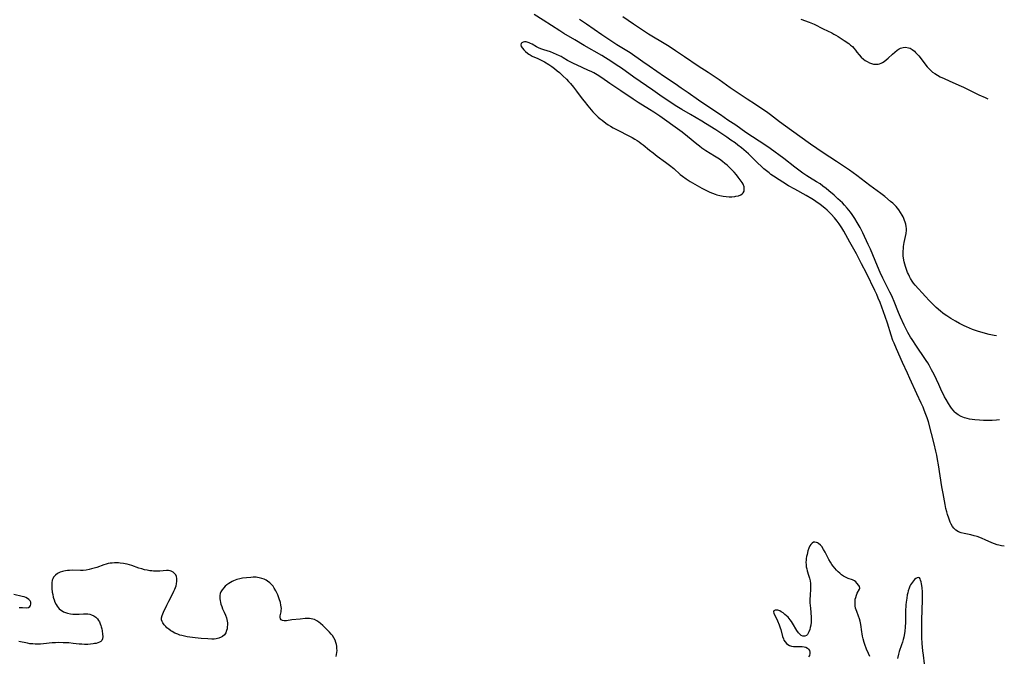
# Model space of a CAD drawing. Units: inches. Extents: x 2090293 to 2095838, y 260079 to 265542.
# Drawn here: x 2095393 to 2095665, y 264883 to 265059 of the extents above; entities that cross this region are included whole.
import ezdxf

# ---------------------------------------------------------------- set-up
doc = ezdxf.new("R2010")
doc.units = ezdxf.units.IN
doc.header["$MEASUREMENT"] = 0
doc.layers.add('c_12_T12S_R19E', color=202, linetype='Continuous')

msp = doc.modelspace()

# ---------------------------------------------------------------- linework, layer by layer
at = {"layer": 'c_12_T12S_R19E'}
for points in [[(2095664.53, 264913.64, 836), (2095663.79, 264913.74, 836), (2095663.06, 264913.91, 836), (2095662.55, 264914.06, 836), (2095661.84, 264914.31, 836), (2095661.08, 264914.62, 836), (2095659.25, 264915.45, 836), (2095658.41, 264915.81, 836), (2095657.74, 264916.06, 836), (2095657.07, 264916.29, 836), (2095656.18, 264916.55, 836), (2095655.27, 264916.76, 836), (2095653.48, 264917.13, 836), (2095652.65, 264917.35, 836), (2095651.89, 264917.63, 836), (2095651.13, 264918.08, 836), (2095650.59, 264918.6, 836), (2095650.21, 264919.12, 836), (2095649.88, 264919.7, 836), (2095649.61, 264920.27, 836), (2095649.38, 264920.82, 836), (2095649.18, 264921.39, 836), (2095648.85, 264922.42, 836), (2095648.66, 264923.1, 836), (2095648.42, 264924.11, 836), (2095648.18, 264925.19, 836), (2095647.6, 264928.25, 836), (2095647.29, 264930.08, 836), (2095646.35, 264936.15, 836), (2095646.12, 264937.57, 836), (2095645.87, 264938.82, 836), (2095645.64, 264939.89, 836), (2095645.17, 264941.92, 836), (2095644.45, 264944.78, 836), (2095643.57, 264947.98, 836), (2095643.23, 264949.09, 836), (2095642.9, 264950.07, 836), (2095642.43, 264951.26, 836), (2095642.11, 264952.01, 836), (2095641.58, 264953.15, 836), (2095640.37, 264955.73, 836), (2095638.44, 264959.93, 836), (2095637.76, 264961.46, 836), (2095636.46, 264964.43, 836), (2095634.76, 264968.17, 836), (2095634.09, 264969.72, 836), (2095633.78, 264970.51, 836), (2095633.29, 264971.92, 836), (2095632.26, 264975.23, 836), (2095631.61, 264977.14, 836), (2095630.21, 264980.93, 836), (2095629.72, 264982.19, 836), (2095629.3, 264983.17, 836), (2095628.8, 264984.24, 836), (2095626.48, 264989.04, 836), (2095625.14, 264991.66, 836), (2095623.71, 264994.38, 836), (2095621.91, 264997.62, 836), (2095620.24, 265000.67, 836), (2095619.68, 265001.59, 836), (2095618.92, 265002.71, 836), (2095618.4, 265003.4, 836), (2095617.61, 265004.38, 836), (2095616.76, 265005.32, 836), (2095616.18, 265005.92, 836), (2095615.6, 265006.47, 836), (2095615.01, 265007.01, 836), (2095614.63, 265007.34, 836), (2095613.6, 265008.13, 836), (2095612.9, 265008.62, 836), (2095612.11, 265009.14, 836), (2095611.38, 265009.6, 836), (2095609.82, 265010.51, 836), (2095606.65, 265012.27, 836), (2095604.98, 265013.23, 836), (2095603.42, 265014.18, 836), (2095602.38, 265014.83, 836), (2095600.84, 265015.84, 836), (2095600.11, 265016.35, 836), (2095599.57, 265016.75, 836), (2095598.86, 265017.33, 836), (2095598.15, 265017.92, 836), (2095597.41, 265018.58, 836), (2095596.5, 265019.42, 836), (2095593.86, 265021.99, 836), (2095592.61, 265023.1, 836), (2095591.93, 265023.67, 836), (2095590.94, 265024.46, 836), (2095590.2, 265025.03, 836), (2095589.06, 265025.84, 836), (2095587.95, 265026.59, 836), (2095584.87, 265028.63, 836), (2095582.02, 265030.45, 836), (2095581.01, 265031.07, 836), (2095577.91, 265032.89, 836), (2095575.46, 265034.31, 836), (2095573.67, 265035.42, 836), (2095571.31, 265036.93, 836), (2095570.02, 265037.79, 836), (2095567.48, 265039.57, 836), (2095562.21, 265043.23, 836), (2095558.85, 265045.65, 836), (2095557.39, 265046.65, 836), (2095555.89, 265047.62, 836), (2095554.38, 265048.55, 836), (2095553.37, 265049.15, 836), (2095548.5, 265051.94, 836), (2095545.92, 265053.52, 836), (2095542.94, 265055.29, 836), (2095541.79, 265056.02, 836), (2095537.25, 265058.96, 836), (2095534.76, 265060.5, 836)], [(2095662.37, 264971.74, 840), (2095661.75, 264971.86, 840), (2095660.37, 264972.16, 840), (2095658.7, 264972.59, 840), (2095657.09, 264973.07, 840), (2095655.73, 264973.55, 840), (2095654.92, 264973.87, 840), (2095654.12, 264974.21, 840), (2095653.42, 264974.54, 840), (2095652.16, 264975.18, 840), (2095651.04, 264975.78, 840), (2095649.8, 264976.51, 840), (2095648.65, 264977.24, 840), (2095647.93, 264977.74, 840), (2095647.57, 264978.01, 840), (2095646.93, 264978.53, 840), (2095645.73, 264979.6, 840), (2095644.76, 264980.54, 840), (2095643.79, 264981.5, 840), (2095642.74, 264982.6, 840), (2095641.81, 264983.6, 840), (2095640.84, 264984.71, 840), (2095639.94, 264985.76, 840), (2095639.49, 264986.35, 840), (2095639.13, 264986.85, 840), (2095638.65, 264987.61, 840), (2095638.33, 264988.19, 840), (2095638.03, 264988.78, 840), (2095637.82, 264989.27, 840), (2095637.6, 264989.81, 840), (2095637.4, 264990.36, 840), (2095637.22, 264990.9, 840), (2095637.04, 264991.55, 840), (2095636.88, 264992.2, 840), (2095636.71, 264993.21, 840), (2095636.64, 264993.82, 840), (2095636.6, 264994.43, 840), (2095636.6, 264995.13, 840), (2095636.65, 264995.91, 840), (2095636.72, 264996.45, 840), (2095636.9, 264997.53, 840), (2095637.26, 264999.16, 840), (2095637.42, 265000.03, 840), (2095637.51, 265000.9, 840), (2095637.5, 265001.4, 840), (2095637.43, 265001.99, 840), (2095637.31, 265002.57, 840), (2095637.14, 265003.16, 840), (2095636.98, 265003.65, 840), (2095636.79, 265004.13, 840), (2095636.57, 265004.63, 840), (2095636.32, 265005.13, 840), (2095635.9, 265005.87, 840), (2095635.43, 265006.57, 840), (2095635.08, 265007.01, 840), (2095634.69, 265007.45, 840), (2095634.21, 265007.94, 840), (2095633.71, 265008.4, 840), (2095633.14, 265008.89, 840), (2095631.5, 265010.21, 840), (2095630.4, 265011.07, 840), (2095627.43, 265013.27, 840), (2095623.77, 265016.09, 840), (2095622.84, 265016.77, 840), (2095621.79, 265017.51, 840), (2095618.21, 265019.92, 840), (2095614.54, 265022.32, 840), (2095610.97, 265024.74, 840), (2095605.73, 265028.49, 840), (2095602.46, 265030.91, 840), (2095599.99, 265032.79, 840), (2095598.88, 265033.6, 840), (2095597.62, 265034.5, 840), (2095595.85, 265035.68, 840), (2095593.53, 265037.12, 840), (2095592.4, 265037.86, 840), (2095588.83, 265040.28, 840), (2095585.76, 265042.44, 840), (2095582.78, 265044.49, 840), (2095580.04, 265046.27, 840), (2095576.2, 265048.81, 840), (2095573.76, 265050.48, 840), (2095571.95, 265051.68, 840), (2095570.13, 265052.82, 840), (2095567.23, 265054.53, 840), (2095566.29, 265055.11, 840), (2095562.13, 265057.86, 840), (2095559.16, 265059.88, 840)], [(2095663.23, 264948.6, 838), (2095662.36, 264948.51, 838), (2095661.16, 264948.41, 838), (2095660.47, 264948.37, 838), (2095659.35, 264948.35, 838), (2095658.74, 264948.36, 838), (2095657.65, 264948.42, 838), (2095656.35, 264948.55, 838), (2095655.63, 264948.64, 838), (2095654.92, 264948.75, 838), (2095654.23, 264948.89, 838), (2095653.56, 264949.07, 838), (2095653.06, 264949.26, 838), (2095652.57, 264949.48, 838), (2095651.79, 264949.92, 838), (2095651.08, 264950.46, 838), (2095650.84, 264950.69, 838), (2095650.38, 264951.21, 838), (2095649.95, 264951.76, 838), (2095649.55, 264952.35, 838), (2095649.09, 264953.08, 838), (2095648.46, 264954.15, 838), (2095648.03, 264954.92, 838), (2095647.63, 264955.7, 838), (2095647.3, 264956.4, 838), (2095646.47, 264958.31, 838), (2095645.84, 264959.66, 838), (2095645.12, 264961.1, 838), (2095644.46, 264962.34, 838), (2095643.77, 264963.62, 838), (2095643.42, 264964.26, 838), (2095642.97, 264964.99, 838), (2095642.62, 264965.52, 838), (2095640.3, 264968.86, 838), (2095639.05, 264970.7, 838), (2095638.64, 264971.37, 838), (2095638.27, 264972.01, 838), (2095637.92, 264972.66, 838), (2095636.88, 264974.75, 838), (2095635.88, 264976.89, 838), (2095635.32, 264978.2, 838), (2095634.13, 264981.26, 838), (2095633.65, 264982.39, 838), (2095633.36, 264983.02, 838), (2095632.96, 264983.81, 838), (2095631.68, 264986.25, 838), (2095630.97, 264987.7, 838), (2095630.27, 264989.22, 838), (2095629.48, 264991.04, 838), (2095627.56, 264995.66, 838), (2095626.94, 264997.03, 838), (2095625.43, 265000.24, 838), (2095624.69, 265001.7, 838), (2095623.94, 265003.03, 838), (2095623.23, 265004.17, 838), (2095622.53, 265005.25, 838), (2095622.08, 265005.88, 838), (2095621.61, 265006.47, 838), (2095621.13, 265007.05, 838), (2095620.36, 265007.89, 838), (2095619.81, 265008.45, 838), (2095618.55, 265009.64, 838), (2095617.52, 265010.58, 838), (2095616.1, 265011.83, 838), (2095615.37, 265012.43, 838), (2095614.45, 265013.14, 838), (2095613.65, 265013.71, 838), (2095612.67, 265014.34, 838), (2095610.71, 265015.52, 838), (2095610, 265015.97, 838), (2095608.9, 265016.72, 838), (2095607.84, 265017.49, 838), (2095606.65, 265018.39, 838), (2095603.63, 265020.72, 838), (2095599.86, 265023.49, 838), (2095598.64, 265024.34, 838), (2095593.17, 265027.94, 838), (2095590.37, 265029.91, 838), (2095588.16, 265031.37, 838), (2095586.13, 265032.8, 838), (2095583.78, 265034.34, 838), (2095580.06, 265036.88, 838), (2095577.2, 265038.89, 838), (2095575.35, 265040.14, 838), (2095573.64, 265041.33, 838), (2095570.67, 265043.31, 838), (2095566.5, 265046.22, 838), (2095564.76, 265047.47, 838), (2095561.22, 265049.9, 838), (2095559.85, 265050.77, 838), (2095557.54, 265052.15, 838), (2095556.41, 265052.88, 838), (2095553.37, 265054.93, 838), (2095549.21, 265057.82, 838), (2095547.22, 265059.16, 838)], [(2095608.37, 265059.18, 840), (2095610.64, 265058.4, 840), (2095611.53, 265058.05, 840), (2095612.04, 265057.81, 840), (2095614.54, 265056.55, 840), (2095616.89, 265055.43, 840), (2095617.49, 265055.12, 840), (2095618.02, 265054.82, 840), (2095618.66, 265054.44, 840), (2095620.32, 265053.37, 840), (2095621.57, 265052.49, 840), (2095622.1, 265052.08, 840), (2095622.59, 265051.65, 840), (2095622.98, 265051.24, 840), (2095623.43, 265050.68, 840), (2095623.85, 265050.1, 840), (2095624.41, 265049.36, 840), (2095624.98, 265048.75, 840), (2095625.61, 265048.2, 840), (2095626.13, 265047.83, 840), (2095626.66, 265047.51, 840), (2095627.27, 265047.21, 840), (2095627.85, 265046.99, 840), (2095628.45, 265046.84, 840), (2095629.01, 265046.77, 840), (2095629.32, 265046.77, 840), (2095629.72, 265046.82, 840), (2095630.11, 265046.91, 840), (2095630.5, 265047.05, 840), (2095630.93, 265047.27, 840), (2095631.34, 265047.52, 840), (2095631.9, 265047.95, 840), (2095632.43, 265048.42, 840), (2095633.7, 265049.6, 840), (2095634.28, 265050.11, 840), (2095634.9, 265050.62, 840), (2095635.54, 265051.04, 840), (2095635.88, 265051.2, 840), (2095636.56, 265051.4, 840), (2095637.26, 265051.47, 840), (2095638.09, 265051.34, 840), (2095638.51, 265051.19, 840), (2095639.13, 265050.84, 840), (2095639.72, 265050.37, 840), (2095640.04, 265050.06, 840), (2095640.49, 265049.6, 840), (2095640.91, 265049.09, 840), (2095641.26, 265048.67, 840), (2095642.88, 265046.51, 840), (2095643.27, 265046.02, 840), (2095643.69, 265045.56, 840), (2095644.2, 265045.07, 840), (2095644.74, 265044.63, 840), (2095645.31, 265044.22, 840), (2095646.07, 265043.75, 840), (2095646.85, 265043.32, 840), (2095647.89, 265042.8, 840), (2095649.32, 265042.17, 840), (2095651.99, 265041.03, 840), (2095653.28, 265040.44, 840), (2095655.99, 265039.07, 840), (2095657.51, 265038.33, 840), (2095659.22, 265037.56, 840), (2095659.95, 265037.25, 840)], [(2095627.37, 264883.19, 834), (2095627, 264883.98, 834), (2095626.47, 264885.23, 834), (2095626.01, 264886.53, 834), (2095625.84, 264887.06, 834), (2095625.55, 264888.11, 834), (2095625.39, 264888.79, 834), (2095625.27, 264889.41, 834), (2095625.17, 264890.02, 834), (2095624.93, 264892.06, 834), (2095624.77, 264892.91, 834), (2095624.56, 264893.63, 834), (2095624.3, 264894.33, 834), (2095623.77, 264895.6, 834), (2095623.61, 264896.04, 834), (2095623.47, 264896.54, 834), (2095623.36, 264897.18, 834), (2095623.31, 264897.8, 834), (2095623.32, 264898.42, 834), (2095623.39, 264899, 834), (2095623.49, 264899.52, 834), (2095623.68, 264900.13, 834), (2095623.92, 264900.67, 834), (2095624.56, 264901.75, 834), (2095624.66, 264902.1, 834), (2095624.57, 264902.49, 834), (2095624.37, 264902.81, 834), (2095623.84, 264903.46, 834), (2095623.56, 264903.77, 834), (2095623.15, 264904.13, 834), (2095622.65, 264904.39, 834), (2095621.44, 264904.75, 834), (2095621.04, 264904.89, 834), (2095620.64, 264905.07, 834), (2095620.09, 264905.39, 834), (2095619.57, 264905.77, 834), (2095619.1, 264906.17, 834), (2095618.64, 264906.6, 834), (2095618.18, 264907.07, 834), (2095617.73, 264907.56, 834), (2095617.28, 264908.1, 834), (2095616.93, 264908.59, 834), (2095616.5, 264909.25, 834), (2095616.06, 264910, 834), (2095615.69, 264910.68, 834), (2095615.03, 264911.98, 834), (2095614.62, 264912.75, 834), (2095614.1, 264913.55, 834), (2095613.76, 264913.95, 834), (2095613.27, 264914.36, 834), (2095612.96, 264914.54, 834), (2095612.65, 264914.68, 834), (2095612.22, 264914.77, 834), (2095611.82, 264914.73, 834), (2095611.44, 264914.51, 834), (2095611.1, 264914.15, 834), (2095610.87, 264913.78, 834), (2095610.55, 264913.09, 834), (2095610.31, 264912.37, 834), (2095610.06, 264911.39, 834), (2095609.95, 264910.83, 834), (2095609.86, 264910.26, 834), (2095609.8, 264909.77, 834), (2095609.77, 264909.28, 834), (2095609.79, 264908.51, 834), (2095609.86, 264907.94, 834), (2095609.98, 264907.39, 834), (2095610.12, 264906.84, 834), (2095610.5, 264905.63, 834), (2095610.74, 264904.81, 834), (2095610.9, 264904.08, 834), (2095611.01, 264903.33, 834), (2095611.06, 264902.58, 834), (2095611.06, 264901.98, 834), (2095610.91, 264899.92, 834), (2095610.87, 264899.07, 834), (2095610.87, 264897.98, 834), (2095610.97, 264896.58, 834), (2095611.2, 264894.04, 834), (2095611.23, 264893.28, 834), (2095611.2, 264892.63, 834), (2095611.09, 264891.8, 834), (2095610.96, 264891.2, 834), (2095610.8, 264890.63, 834), (2095610.54, 264889.96, 834), (2095610.38, 264889.64, 834), (2095610.16, 264889.3, 834), (2095609.92, 264889.03, 834), (2095609.49, 264888.8, 834), (2095608.89, 264888.79, 834), (2095608.41, 264889.02, 834), (2095608.07, 264889.33, 834), (2095607.73, 264889.72, 834), (2095607.27, 264890.38, 834), (2095606.09, 264892.36, 834), (2095605.81, 264892.81, 834), (2095605.43, 264893.34, 834), (2095604.86, 264894.01, 834), (2095604.42, 264894.43, 834), (2095603.97, 264894.81, 834), (2095603.45, 264895.22, 834), (2095602.93, 264895.57, 834), (2095602.58, 264895.76, 834), (2095602.29, 264895.88, 834), (2095601.96, 264895.98, 834), (2095601.59, 264896.03, 834), (2095601.26, 264896.01, 834), (2095600.91, 264895.83, 834), (2095600.79, 264895.56, 834), (2095600.88, 264895.15, 834), (2095601.88, 264893.05, 834), (2095602.36, 264891.94, 834), (2095602.66, 264891.13, 834), (2095602.8, 264890.68, 834), (2095603.31, 264888.73, 834), (2095603.54, 264888.07, 834), (2095603.69, 264887.74, 834), (2095604.01, 264887.23, 834), (2095604.4, 264886.79, 834), (2095604.72, 264886.54, 834), (2095605.21, 264886.26, 834), (2095605.76, 264886.07, 834), (2095606.28, 264885.97, 834), (2095606.81, 264885.94, 834), (2095608.08, 264885.98, 834), (2095608.76, 264885.96, 834), (2095609.27, 264885.87, 834), (2095609.75, 264885.72, 834), (2095610.16, 264885.5, 834), (2095610.47, 264885.23, 834), (2095610.73, 264884.81, 834), (2095610.85, 264884.34, 834), (2095610.85, 264884, 834), (2095610.72, 264883.48, 834), (2095610.49, 264883.1, 834)], [(2095480.05, 264883.19, 834), (2095480.17, 264883.72, 834), (2095480.25, 264884.25, 834), (2095480.29, 264884.83, 834), (2095480.27, 264885.4, 834), (2095480.2, 264886, 834), (2095480.1, 264886.52, 834), (2095479.96, 264887.04, 834), (2095479.74, 264887.68, 834), (2095479.41, 264888.37, 834), (2095479, 264889.02, 834), (2095478.71, 264889.39, 834), (2095478.25, 264889.89, 834), (2095477.77, 264890.38, 834), (2095476.35, 264891.74, 834), (2095475.75, 264892.3, 834), (2095475.26, 264892.7, 834), (2095474.69, 264893.08, 834), (2095474.08, 264893.37, 834), (2095473.64, 264893.52, 834), (2095473.19, 264893.63, 834), (2095472.72, 264893.68, 834), (2095472.24, 264893.7, 834), (2095471.47, 264893.68, 834), (2095470.1, 264893.54, 834), (2095467.77, 264893.27, 834), (2095466.31, 264893.06, 834), (2095465.69, 264893.05, 834), (2095465.2, 264893.15, 834), (2095464.89, 264893.32, 834), (2095464.69, 264893.58, 834), (2095464.59, 264894.02, 834), (2095464.63, 264894.41, 834), (2095464.86, 264895.49, 834), (2095464.91, 264895.93, 834), (2095464.92, 264896.4, 834), (2095464.89, 264896.87, 834), (2095464.82, 264897.36, 834), (2095464.64, 264898.11, 834), (2095464.3, 264899.16, 834), (2095463.93, 264900.18, 834), (2095463.68, 264900.77, 834), (2095463.4, 264901.35, 834), (2095462.98, 264902.07, 834), (2095462.62, 264902.57, 834), (2095462.24, 264903.05, 834), (2095461.71, 264903.56, 834), (2095461.12, 264904, 834), (2095460.74, 264904.23, 834), (2095460.16, 264904.52, 834), (2095459.56, 264904.74, 834), (2095458.76, 264904.95, 834), (2095458.35, 264905.02, 834), (2095457.95, 264905.06, 834), (2095457.15, 264905.07, 834), (2095456.45, 264905.04, 834), (2095455.29, 264904.94, 834), (2095454.15, 264904.8, 834), (2095453.46, 264904.67, 834), (2095452.66, 264904.46, 834), (2095451.73, 264904.11, 834), (2095451.3, 264903.9, 834), (2095450.89, 264903.67, 834), (2095450.38, 264903.33, 834), (2095449.9, 264902.96, 834), (2095449.45, 264902.58, 834), (2095449, 264902.16, 834), (2095448.55, 264901.63, 834), (2095448.22, 264901.05, 834), (2095448.05, 264900.55, 834), (2095447.96, 264900.02, 834), (2095447.93, 264899.58, 834), (2095447.94, 264899.14, 834), (2095447.99, 264898.62, 834), (2095448.1, 264898.1, 834), (2095448.24, 264897.6, 834), (2095448.45, 264896.99, 834), (2095448.7, 264896.39, 834), (2095449.16, 264895.41, 834), (2095449.49, 264894.63, 834), (2095449.76, 264893.85, 834), (2095449.88, 264893.4, 834), (2095449.96, 264892.95, 834), (2095450.01, 264892.47, 834), (2095450.03, 264892, 834), (2095449.99, 264891.25, 834), (2095449.92, 264890.81, 834), (2095449.81, 264890.38, 834), (2095449.56, 264889.75, 834), (2095449.19, 264889.18, 834), (2095448.7, 264888.73, 834), (2095448.32, 264888.49, 834), (2095447.64, 264888.23, 834), (2095446.89, 264888.08, 834), (2095446.38, 264888.02, 834), (2095445.68, 264888, 834), (2095444.58, 264888.04, 834), (2095442.8, 264888.15, 834), (2095441.08, 264888.31, 834), (2095439.65, 264888.49, 834), (2095438.89, 264888.62, 834), (2095438.16, 264888.77, 834), (2095437.43, 264888.95, 834), (2095436.87, 264889.12, 834), (2095436.32, 264889.31, 834), (2095435.51, 264889.67, 834), (2095434.76, 264890.08, 834), (2095434.38, 264890.32, 834), (2095433.84, 264890.72, 834), (2095433.34, 264891.14, 834), (2095433.01, 264891.45, 834), (2095432.53, 264891.97, 834), (2095432.17, 264892.45, 834), (2095431.97, 264892.84, 834), (2095431.85, 264893.32, 834), (2095431.85, 264893.85, 834), (2095432, 264894.52, 834), (2095432.17, 264894.97, 834), (2095432.37, 264895.44, 834), (2095433.28, 264897.39, 834), (2095433.84, 264898.48, 834), (2095434.87, 264900.44, 834), (2095435.25, 264901.22, 834), (2095435.48, 264901.74, 834), (2095435.67, 264902.25, 834), (2095435.84, 264902.75, 834), (2095435.97, 264903.24, 834), (2095436.1, 264903.98, 834), (2095436.1, 264904.77, 834), (2095435.95, 264905.3, 834), (2095435.74, 264905.71, 834), (2095435.46, 264906.07, 834), (2095435.03, 264906.47, 834), (2095434.52, 264906.75, 834), (2095434.22, 264906.85, 834), (2095433.75, 264906.92, 834), (2095433.23, 264906.92, 834), (2095431.41, 264906.78, 834), (2095430.5, 264906.75, 834), (2095429.64, 264906.77, 834), (2095429.13, 264906.81, 834), (2095428.61, 264906.87, 834), (2095427.88, 264906.99, 834), (2095427.14, 264907.16, 834), (2095426.36, 264907.37, 834), (2095425.6, 264907.61, 834), (2095423.6, 264908.31, 834), (2095422.96, 264908.51, 834), (2095422.34, 264908.68, 834), (2095421.82, 264908.8, 834), (2095421.3, 264908.89, 834), (2095420.45, 264909, 834), (2095419.94, 264909.04, 834), (2095419.43, 264909.06, 834), (2095418.81, 264909.05, 834), (2095418.19, 264909, 834), (2095417.62, 264908.93, 834), (2095417.1, 264908.83, 834), (2095416.58, 264908.71, 834), (2095415.89, 264908.5, 834), (2095413.94, 264907.81, 834), (2095413.24, 264907.59, 834), (2095412.53, 264907.39, 834), (2095411.82, 264907.22, 834), (2095410.99, 264907.06, 834), (2095410.23, 264906.98, 834), (2095409.51, 264906.95, 834), (2095407.2, 264906.99, 834), (2095406.46, 264906.98, 834), (2095405.9, 264906.94, 834), (2095405.34, 264906.86, 834), (2095404.89, 264906.78, 834), (2095404.45, 264906.67, 834)], [(2095404.45, 264906.67, 834), (2095403.81, 264906.45, 834), (2095403.15, 264906.11, 834), (2095402.54, 264905.66, 834), (2095402.03, 264905.08, 834), (2095401.78, 264904.64, 834), (2095401.65, 264904.25, 834), (2095401.55, 264903.56, 834), (2095401.53, 264902.97, 834), (2095401.57, 264902.01, 834), (2095401.68, 264900.92, 834), (2095401.78, 264900.27, 834), (2095401.91, 264899.62, 834), (2095402, 264899.3, 834), (2095402.15, 264898.81, 834), (2095402.41, 264898.16, 834), (2095402.72, 264897.55, 834), (2095402.98, 264897.13, 834), (2095403.27, 264896.75, 834), (2095403.6, 264896.38, 834), (2095403.98, 264896.05, 834), (2095404.36, 264895.77, 834), (2095404.76, 264895.54, 834), (2095405.32, 264895.3, 834), (2095405.91, 264895.12, 834), (2095406.69, 264894.96, 834), (2095407.31, 264894.89, 834), (2095407.95, 264894.85, 834), (2095408.58, 264894.85, 834), (2095409.08, 264894.86, 834), (2095410.25, 264894.96, 834), (2095410.9, 264894.99, 834), (2095411.46, 264894.96, 834), (2095412.01, 264894.87, 834), (2095412.54, 264894.71, 834), (2095413.1, 264894.46, 834), (2095413.66, 264894.07, 834), (2095414.15, 264893.56, 834), (2095414.44, 264893.16, 834), (2095414.7, 264892.72, 834), (2095414.91, 264892.24, 834), (2095415.09, 264891.74, 834), (2095415.21, 264891.35, 834), (2095415.34, 264890.83, 834), (2095415.44, 264890.32, 834), (2095415.58, 264889.36, 834), (2095415.64, 264888.7, 834), (2095415.58, 264888.05, 834), (2095415.36, 264887.61, 834), (2095415.1, 264887.35, 834), (2095414.73, 264887.13, 834), (2095414.27, 264886.96, 834), (2095413.76, 264886.82, 834), (2095413.36, 264886.74, 834), (2095412.96, 264886.68, 834), (2095412.23, 264886.59, 834), (2095411.47, 264886.54, 834), (2095410.61, 264886.53, 834), (2095409.85, 264886.57, 834), (2095409.14, 264886.63, 834), (2095407.46, 264886.81, 834), (2095406.26, 264886.92, 834), (2095404.7, 264887, 834), (2095403.48, 264887.01, 834), (2095402.57, 264886.98, 834), (2095401.68, 264886.92, 834), (2095399.21, 264886.67, 834), (2095398.4, 264886.61, 834), (2095397.5, 264886.6, 834), (2095396.92, 264886.61, 834), (2095396.34, 264886.64, 834), (2095395.49, 264886.72, 834), (2095394.8, 264886.83, 834), (2095392.42, 264887.31, 834)], [(2095642.5, 264881.15, 834), (2095642.18, 264883.51, 834), (2095642.04, 264884.72, 834), (2095641.88, 264886.75, 834), (2095641.79, 264888.4, 834), (2095641.74, 264890.24, 834), (2095641.74, 264891.29, 834), (2095641.77, 264893.3, 834), (2095641.97, 264898.77, 834), (2095641.97, 264900.09, 834), (2095641.94, 264900.96, 834), (2095641.83, 264902.29, 834), (2095641.69, 264903.29, 834), (2095641.57, 264903.83, 834), (2095641.43, 264904.3, 834), (2095641.29, 264904.62, 834), (2095641.1, 264904.88, 834), (2095640.78, 264905.02, 834), (2095640.44, 264904.96, 834), (2095640.08, 264904.72, 834), (2095639.76, 264904.44, 834), (2095639.44, 264904.09, 834), (2095639.15, 264903.74, 834), (2095638.87, 264903.35, 834), (2095638.65, 264902.99, 834), (2095638.45, 264902.6, 834), (2095638.23, 264902.1, 834), (2095637.98, 264901.34, 834), (2095637.85, 264900.8, 834), (2095637.73, 264900.25, 834), (2095637.58, 264899.34, 834), (2095637.45, 264898.23, 834), (2095637.38, 264897.42, 834), (2095637.27, 264895.66, 834), (2095637.2, 264892.65, 834), (2095637.14, 264891.25, 834), (2095637.04, 264890.18, 834), (2095636.95, 264889.52, 834), (2095636.77, 264888.52, 834), (2095636.6, 264887.84, 834), (2095636.42, 264887.18, 834), (2095636.17, 264886.38, 834), (2095635.51, 264884.53, 834), (2095635.3, 264883.86, 834), (2095635.01, 264882.65, 834)], [(2095392.57, 264896.75, 834), (2095393.01, 264896.76, 834), (2095393.44, 264896.74, 834), (2095394.66, 264896.64, 834), (2095395.15, 264896.7, 834), (2095395.51, 264896.98, 834), (2095395.68, 264897.29, 834), (2095395.76, 264897.67, 834), (2095395.72, 264898.19, 834), (2095395.57, 264898.57, 834), (2095395.24, 264898.96, 834), (2095394.85, 264899.24, 834), (2095394.34, 264899.47, 834), (2095393.88, 264899.63, 834), (2095393.37, 264899.77, 834), (2095391.09, 264900.29, 834)]]:
    msp.add_polyline3d(points, dxfattribs=at)
msp.add_polyline3d([(2095592.45, 265011.28, 834), (2095592.66, 265011.73, 834), (2095592.74, 265012.24, 834), (2095592.66, 265012.92, 834), (2095592.38, 265013.65, 834), (2095592.14, 265014.08, 834), (2095591.86, 265014.52, 834), (2095591.36, 265015.22, 834), (2095591.07, 265015.61, 834), (2095590.55, 265016.25, 834), (2095589.91, 265016.96, 834), (2095589.25, 265017.66, 834), (2095588.63, 265018.28, 834), (2095587.99, 265018.88, 834), (2095587.39, 265019.39, 834), (2095586.69, 265019.94, 834), (2095585.9, 265020.51, 834), (2095584.49, 265021.43, 834), (2095582.16, 265022.87, 834), (2095581, 265023.64, 834), (2095580.36, 265024.11, 834), (2095579.66, 265024.66, 834), (2095577.09, 265026.8, 834), (2095575.58, 265027.99, 834), (2095574.97, 265028.44, 834), (2095569.39, 265032.43, 834), (2095567.78, 265033.56, 834), (2095566.61, 265034.32, 834), (2095563.47, 265036.22, 834), (2095562.01, 265037.16, 834), (2095558.65, 265039.39, 834), (2095555.65, 265041.45, 834), (2095553.43, 265043.02, 834), (2095552.14, 265043.84, 834), (2095551.22, 265044.37, 834), (2095550.67, 265044.65, 834), (2095549.55, 265045.18, 834), (2095546.56, 265046.5, 834), (2095545.54, 265046.98, 834), (2095544.5, 265047.52, 834), (2095543.92, 265047.84, 834), (2095542.71, 265048.59, 834), (2095542.14, 265048.92, 834), (2095541.75, 265049.12, 834), (2095540.91, 265049.51, 834), (2095540.06, 265049.86, 834), (2095539.2, 265050.18, 834), (2095537.35, 265050.73, 834), (2095536.57, 265051.02, 834), (2095535.96, 265051.3, 834), (2095535.39, 265051.61, 834), (2095534.18, 265052.32, 834), (2095533.75, 265052.53, 834), (2095533.38, 265052.7, 834), (2095533.02, 265052.82, 834), (2095532.52, 265052.92, 834), (2095532.06, 265052.94, 834), (2095531.65, 265052.88, 834), (2095531.33, 265052.73, 834), (2095531.12, 265052.46, 834), (2095531.04, 265052.1, 834), (2095531.15, 265051.72, 834), (2095531.51, 265051.17, 834), (2095531.9, 265050.72, 834), (2095532.37, 265050.26, 834), (2095532.9, 265049.82, 834), (2095533.24, 265049.57, 834), (2095533.58, 265049.36, 834), (2095534.21, 265049.03, 834), (2095535.69, 265048.38, 834), (2095536.12, 265048.18, 834), (2095536.84, 265047.81, 834), (2095537.55, 265047.42, 834), (2095538.74, 265046.69, 834), (2095539.56, 265046.14, 834), (2095540.34, 265045.57, 834), (2095541.1, 265044.97, 834), (2095541.7, 265044.46, 834), (2095542.68, 265043.57, 834), (2095543.63, 265042.62, 834), (2095544.22, 265042.01, 834), (2095544.72, 265041.47, 834), (2095545.61, 265040.44, 834), (2095546.43, 265039.38, 834), (2095547.98, 265037.26, 834), (2095548.49, 265036.59, 834), (2095549.53, 265035.28, 834), (2095550.44, 265034.2, 834), (2095550.92, 265033.67, 834), (2095551.57, 265032.98, 834), (2095552.41, 265032.18, 834), (2095552.93, 265031.73, 834), (2095553.46, 265031.29, 834), (2095554.49, 265030.53, 834), (2095555.15, 265030.08, 834), (2095555.83, 265029.65, 834), (2095556.53, 265029.23, 834), (2095557.47, 265028.71, 834), (2095558.36, 265028.25, 834), (2095560.31, 265027.29, 834), (2095561.79, 265026.51, 834), (2095562.5, 265026.1, 834), (2095563.18, 265025.67, 834), (2095563.67, 265025.33, 834), (2095564.23, 265024.92, 834), (2095564.78, 265024.49, 834), (2095566.55, 265023.04, 834), (2095567.54, 265022.27, 834), (2095568.65, 265021.43, 834), (2095571, 265019.75, 834), (2095572.11, 265018.9, 834), (2095573.26, 265017.94, 834), (2095575.07, 265016.35, 834), (2095575.66, 265015.88, 834), (2095576.71, 265015.13, 834), (2095577.81, 265014.43, 834), (2095579.73, 265013.31, 834), (2095581.02, 265012.57, 834), (2095582.3, 265011.9, 834), (2095583.26, 265011.45, 834), (2095583.99, 265011.14, 834), (2095584.73, 265010.87, 834), (2095585.12, 265010.74, 834), (2095586.01, 265010.5, 834), (2095586.9, 265010.32, 834), (2095587.77, 265010.22, 834), (2095588.57, 265010.18, 834), (2095589.34, 265010.19, 834), (2095590.08, 265010.25, 834), (2095590.43, 265010.3, 834), (2095591.18, 265010.47, 834), (2095591.82, 265010.73, 834), (2095592.28, 265011.05, 834)], close=True, dxfattribs=at)

doc.saveas('drawing.dxf')
